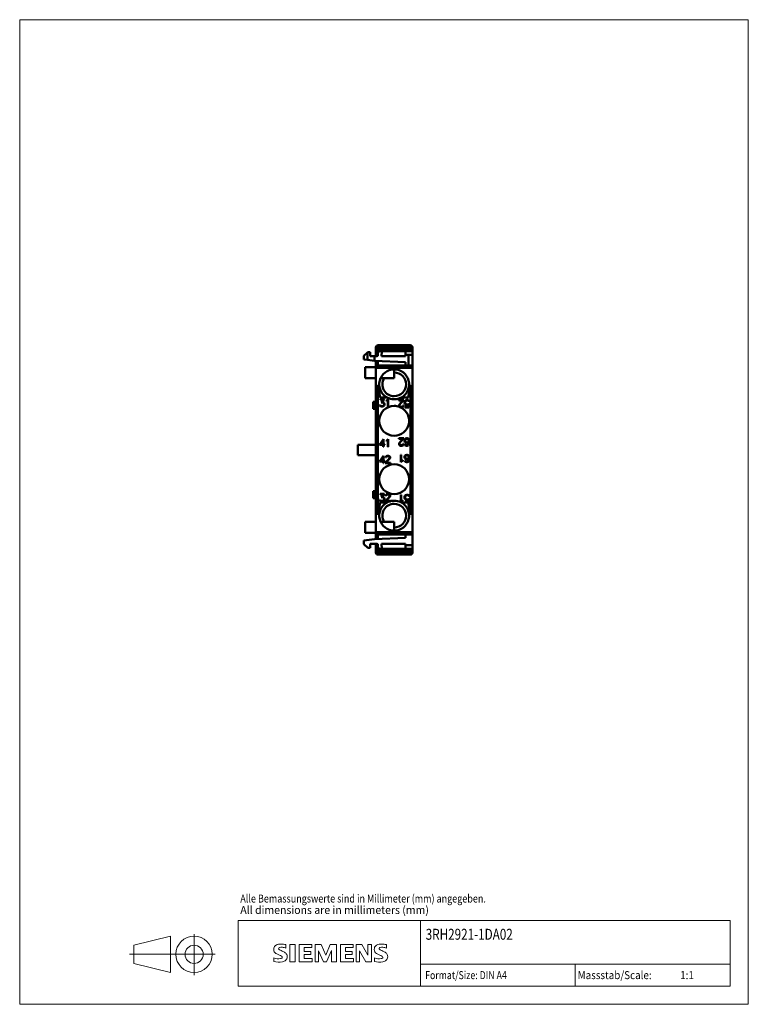
# Model space of a CAD drawing. Extents: x 51 to 251, y 59 to 329.
import ezdxf

# ---------------------------------------------------------------- set-up
doc = ezdxf.new("R2010")
doc.units = 0
doc.header["$LTSCALE"] = 5
doc.header["$MEASUREMENT"] = 0
for name, color, linetype in [('10000_FRONT', 7, 'CONTINUOUS'), ('90000_FRAME', 7, 'CONTINUOUS'), ('91000_TIP', 7, 'CONTINUOUS')]:
    doc.layers.add(name, color=color, linetype=linetype)
doc.styles.get("Standard").update_dxf_attribs({"font": 'txt.shx'})

msp = doc.modelspace()

# ---------------------------------------------------------------- linework, layer by layer
at = {"layer": '10000_FRONT', "color": 7, "linetype": 'CONTINUOUS', "lineweight": 50}
for p, q in [((146.2, 238.254547), (145.2, 237.345455)), ((146.25, 238.300001), (146.2, 238.254547)), ((146.2, 236.196192), (146.2, 238.254547)), ((146.95, 238.300001), (146.25, 238.300001)), ((146.95, 237.200001), (146.95, 238.300001)), ((148.5, 237.200008), (148.5, 239.700001)), ((148.647678, 240.054747), (148.619405, 240.024263)), ((148.647678, 239.991377), (148.619405, 240.024263)), ((148.678163, 240.08256), (148.647678, 240.054747)), ((148.678163, 239.95644), (148.647678, 239.991377)), ((148.710565, 240.107603), (148.678163, 240.08256)), ((148.710565, 239.919735), (148.678163, 239.95644)), ((148.74457, 240.129763), (148.710565, 240.107603)), ((148.74457, 239.881563), (148.710565, 239.919735)), ((148.77986, 240.148918), (148.74457, 240.129763)), ((148.77986, 239.84223), (148.74457, 239.881563)), ((148.816121, 240.164951), (148.77986, 240.148918)), ((148.816121, 239.802038), (148.77986, 239.84223)), ((148.853016, 240.177843), (148.816121, 240.164951)), ((148.853016, 239.761312), (148.816121, 239.802038)), ((148.890192, 240.187689), (148.853016, 240.177843)), ((148.890192, 239.720407), (148.853016, 239.761312)), ((148.927292, 240.194595), (148.890192, 240.187689)), ((148.927292, 239.679678), (148.890192, 239.720407)), ((148.963961, 240.198664), (148.927292, 240.194595)), ((148.963961, 239.639481), (148.927292, 239.679678)), ((149, 240.200001), (148.963961, 240.198664)), ((149, 239.6), (148.963961, 239.639481)), ((158, 240.200001), (149, 240.200001)), ((149, 237.326595), (149, 239.6)), ((149.597085, 239.6), (149, 239.6)), ((149.074437, 238.599998), (149.055145, 237.494764)), ((149.1, 238.599998), (149.074437, 238.599998)), ((149.1, 239.1), (150.4, 239.1)), ((149.1, 239.1), (149.1, 238.599998)), ((149.1, 238.599998), (150.4, 238.599998)), ((149.6, 239.6), (150.4, 239.6)), ((150.051332, 237.200001), (150.074082, 238.599998)), ((157.2, 239.6), (150.4, 239.6)), ((150.4, 239.1), (150.4, 239.6)), ((157.2, 239.1), (150.4, 239.1)), ((150.4, 239.1), (150.4, 238.599998)), ((150.4, 238.599998), (157.2, 238.599998)), ((156.6, 238.599998), (156.6, 237.6)), ((157.2, 239.6), (158, 239.6)), ((157.2, 239.1), (157.2, 239.6)), ((157.2, 239.1), (157.2, 238.599998)), ((157.2, 239.1), (158.5, 239.1)), ((157.2, 238.599998), (158.5, 238.599998)), ((158, 240.200001), (158.036039, 240.198664)), ((158, 239.6), (158.003003, 239.603209)), ((158.003003, 239.603209), (158.006092, 239.606594)), ((158.006092, 239.606594), (158.015014, 239.616386)), ((158.015014, 239.616386), (158.030272, 239.633097)), ((158.030272, 239.633097), (158.051119, 239.655933)), ((158.036039, 240.198664), (158.072708, 240.194595)), ((158.051119, 239.655933), (158.076813, 239.684113)), ((158.072708, 240.194595), (158.109808, 240.187689)), ((158.076813, 239.684113), (158.106609, 239.716843)), ((158.106609, 239.716843), (158.139764, 239.753338)), ((158.109808, 240.187689), (158.146984, 240.177843)), ((158.139764, 239.753338), (158.175533, 239.79281)), ((158.146984, 240.177843), (158.183879, 240.164951)), ((158.175533, 239.79281), (158.212446, 239.833679)), ((158.183879, 240.164951), (158.22014, 240.148918)), ((158.212446, 239.833679), (158.248673, 239.874002)), ((158.22014, 240.148918), (158.25543, 240.129763)), ((158.248673, 239.874002), (158.283891, 239.913479)), ((158.25543, 240.129763), (158.289435, 240.107603)), ((158.283891, 239.913479), (158.317805, 239.951845)), ((158.289435, 240.107603), (158.321837, 240.08256)), ((158.317805, 239.951845), (158.350121, 239.988836)), ((158.321837, 240.08256), (158.352322, 240.054747)), ((158.350121, 239.988836), (158.380599, 240.024261)), ((158.352322, 240.054747), (158.380595, 240.024263)), ((158.5, 239.1), (158.5, 239.700001)), ((158.5, 239.1), (158.5, 238.599998)), ((158.5, 237.6), (158.5, 238.599998)), ((145.2, 237.345455), (145.2, 236.323572)), ((145.2, 236.323572), (146.2, 236.196192)), ((146.2, 236.196192), (148.1, 235.954168)), ((148.1, 237.200001), (146.95, 237.200001)), ((148.755191, 237.200001), (148.1, 237.200001)), ((148.1, 237.200001), (148.1, 235.954168)), ((148.1, 235.954168), (156.636545, 235.598478)), ((148.5, 234.65), (148.5, 235.93751)), ((149, 234.65), (149, 235.916676)), ((156.6, 237.200001), (150.051332, 237.200001)), ((156.6, 237.6), (156.6, 237.200001)), ((157.392904, 237.6), (156.6, 237.6)), ((156.636545, 235.598478), (156.649376, 234.65)), ((157.392904, 237.6), (157.392904, 234.65)), ((158.5, 237.6), (157.392904, 237.6)), ((158.5, 237.6), (158.5, 234.65)), ((145.5, 234.200001), (145.5, 231.200001)), ((148.5, 234.200001), (145.5, 234.200001)), ((148.5, 234.049999), (148.5, 234.65)), ((158.5, 234.65), (148.5, 234.65)), ((148.5, 228.549999), (148.5, 234.049999)), ((158.5, 234.049999), (148.5, 234.049999)), ((153.5, 231.200001), (153.5, 233.6)), ((158.5, 234.049999), (158.5, 234.65)), ((158.5, 234.049999), (158.5, 228.549999)), ((148.5, 231.200001), (145.5, 231.200001)), ((153.5, 231.200001), (149.769048, 231.200001)), ((148.5, 194.450001), (148.5, 228.549999)), ((148.647677, 228.904747), (148.619404, 228.874264)), ((148.647678, 228.841375), (148.619405, 228.874264)), ((148.678163, 228.932558), (148.647677, 228.904747)), ((148.678163, 228.80644), (148.647678, 228.841375)), ((148.710565, 228.957603), (148.678163, 228.932558)), ((148.710565, 228.769735), (148.678163, 228.80644)), ((148.744569, 228.979763), (148.710565, 228.957603)), ((148.74457, 228.731564), (148.710565, 228.769735)), ((148.77986, 228.998917), (148.744569, 228.979763)), ((148.77986, 228.69223), (148.74457, 228.731564)), ((148.81612, 229.01495), (148.77986, 228.998917)), ((148.816121, 228.652039), (148.77986, 228.69223)), ((148.853011, 229.027842), (148.81612, 229.01495)), ((148.853016, 228.611313), (148.816121, 228.652039)), ((148.890182, 229.037689), (148.853011, 229.027842)), ((148.890192, 228.570408), (148.853016, 228.611313)), ((148.927279, 229.044596), (148.890182, 229.037689)), ((148.927292, 228.529678), (148.890192, 228.570408)), ((148.963952, 229.048664), (148.927279, 229.044596)), ((148.963961, 228.489481), (148.927292, 228.529678)), ((149, 229.049999), (148.963952, 229.048664)), ((149, 228.450001), (148.963961, 228.489481)), ((149.336174, 229.049999), (149, 229.049999)), ((149.388654, 228.450001), (149, 228.450001)), ((149, 194.549999), (149, 228.450001)), ((149.336174, 229.049999), (149.388654, 228.450001)), ((149.388654, 228.450001), (149.598578, 226.05)), ((157.402254, 226.05), (157.612177, 228.450001)), ((157.612177, 228.450001), (157.664658, 229.049999)), ((158, 228.450001), (157.612177, 228.450001)), ((158, 229.049999), (157.664658, 229.049999)), ((158, 229.049999), (158.036048, 229.048664)), ((158, 228.450001), (158.003002, 228.453207)), ((158, 194.549999), (158, 228.450001)), ((158.003002, 228.453207), (158.006088, 228.456589)), ((158.006088, 228.456589), (158.015004, 228.466375)), ((158.015004, 228.466375), (158.030254, 228.483076)), ((158.030254, 228.483076), (158.051094, 228.505907)), ((158.036048, 229.048664), (158.072721, 229.044596)), ((158.051094, 228.505907), (158.07678, 228.534077)), ((158.072721, 229.044596), (158.109818, 229.037689)), ((158.07678, 228.534077), (158.106569, 228.566799)), ((158.106569, 228.566799), (158.139718, 228.603287)), ((158.109818, 229.037689), (158.146988, 229.027842)), ((158.139718, 228.603287), (158.175482, 228.642754)), ((158.146988, 229.027842), (158.18388, 229.01495)), ((158.175482, 228.642754), (158.212401, 228.68363)), ((158.18388, 229.01495), (158.22014, 228.998917)), ((158.212401, 228.68363), (158.248638, 228.723963)), ((158.22014, 228.998917), (158.25543, 228.979763)), ((158.248638, 228.723963), (158.283865, 228.763451)), ((158.25543, 228.979763), (158.289435, 228.957603)), ((158.283865, 228.763451), (158.317789, 228.801826)), ((158.289435, 228.957603), (158.321837, 228.932558)), ((158.317789, 228.801826), (158.350113, 228.838827)), ((158.321837, 228.932558), (158.352322, 228.904747)), ((158.350113, 228.838827), (158.380599, 228.874262)), ((158.352322, 228.904747), (158.380595, 228.874264)), ((158.5, 194.450001), (158.5, 228.549999)), ((147.701822, 224.75), (147.969771, 224.75)), ((147.701822, 222.75), (147.701822, 224.75)), ((148.233873, 224.75), (147.969771, 224.75)), ((147.969771, 222.75), (147.969771, 224.75)), ((148.233873, 224.75), (148.499996, 224.75)), ((148.233873, 224.75), (148.233873, 222.75)), ((148.499996, 222.75), (148.499996, 224.75)), ((149.598578, 226.05), (149.598578, 225.9)), ((149.598578, 225.9), (151.537858, 225.9)), ((149.666266, 225.305), (149.666266, 225.4422)), ((149.666266, 225.4422), (150.797094, 225.4422)), ((150.527785, 225.305), (149.666266, 225.305)), ((149.932894, 224.535088), (150.527785, 225.305)), ((150.262496, 224.535088), (149.932894, 224.535088)), ((150.797094, 225.4422), (150.194164, 224.67535)), ((150.194164, 224.67535), (150.267856, 224.67535)), ((150.446055, 224.472306), (150.262496, 224.535088)), ((150.267856, 224.67535), (150.563961, 224.576431)), ((150.57468, 224.387781), (150.446055, 224.472306)), ((150.563961, 224.576431), (150.764937, 224.375837)), ((150.66043, 224.257625), (150.57468, 224.387781)), ((150.723402, 224.073875), (150.66043, 224.257625)), ((150.764937, 224.375837), (150.862746, 224.08)), ((151.358715, 225.0502), (151.559691, 225.151875)), ((151.358715, 224.90565), (151.358715, 225.0502)), ((151.586488, 225.018044), (151.358715, 224.90565)), ((151.559691, 225.151875), (151.851509, 225.4422)), ((151.74325, 225.176069), (151.586488, 225.018044)), ((151.74325, 223.3842), (151.74325, 225.176069)), ((151.851509, 225.4422), (151.88045, 225.4422)), ((151.88045, 225.4422), (151.88045, 223.3842)), ((154.737254, 225.0786), (154.737254, 225.2158)), ((154.737254, 225.2158), (156.152129, 225.2158)), ((155.861383, 225.0786), (154.737254, 225.0786)), ((154.931975, 223.959542), (155.220101, 224.343554)), ((155.350902, 224.315731), (155.065516, 223.935369)), ((155.220101, 224.343554), (155.861383, 225.0786)), ((156.152129, 225.2158), (155.350902, 224.315731)), ((155.462142, 225.9), (157.402254, 225.9)), ((156.337254, 224.619531), (156.435515, 224.916738)), ((156.337254, 224.41955), (156.337254, 224.619531)), ((156.435062, 224.123713), (156.337254, 224.41955)), ((156.636191, 223.922047), (156.435062, 224.123713)), ((156.435515, 224.916738), (156.636089, 225.116285)), ((156.559679, 224.831791), (156.476598, 224.6131)), ((156.476598, 224.6131), (156.476598, 224.425675)), ((156.476598, 224.425675), (156.53957, 224.2407)), ((156.53957, 224.2407), (156.62532, 224.111156)), ((156.614601, 224.915368), (156.559679, 224.831791)), ((156.761599, 225.020443), (156.614601, 224.915368)), ((156.62532, 224.111156), (156.753945, 224.024794)), ((156.636089, 225.116285), (156.932144, 225.2158)), ((156.937504, 225.0786), (156.761599, 225.020443)), ((156.932144, 225.2158), (157.22557, 225.2158)), ((157.220211, 225.0786), (156.937504, 225.0786)), ((157.403769, 225.014288), (157.220211, 225.0786)), ((157.22557, 225.2158), (157.521996, 225.117797)), ((157.402254, 225.9), (157.402254, 226.05)), ((157.518996, 224.940481), (157.403769, 225.014288)), ((157.594028, 224.790419), (157.518996, 224.940481)), ((157.521996, 225.117797), (157.626184, 225.017043)), ((157.738586, 224.790419), (157.594028, 224.790419)), ((157.626184, 225.017043), (157.738586, 224.790419)), ((147.701822, 222.75), (147.969771, 222.75)), ((148.233873, 222.75), (147.969771, 222.75)), ((148.233873, 222.75), (148.499996, 222.75)), ((149.573816, 223.582956), (149.461414, 223.809582)), ((149.461414, 223.809582), (149.605973, 223.809582)), ((149.678004, 223.482203), (149.573816, 223.582956)), ((149.605973, 223.809582), (149.671625, 223.675444)), ((149.671625, 223.675444), (149.982469, 223.5214)), ((149.97443, 223.3842), (149.678004, 223.482203)), ((150.267856, 223.3842), (149.97443, 223.3842)), ((149.982469, 223.5214), (150.262496, 223.5214)), ((150.262496, 223.5214), (150.446055, 223.585712)), ((150.563961, 223.483119), (150.267856, 223.3842)), ((150.446055, 223.585712), (150.57468, 223.670238)), ((150.764937, 223.682487), (150.563961, 223.483119)), ((150.57468, 223.670238), (150.66043, 223.798862)), ((150.66043, 223.798862), (150.723402, 223.984144)), ((150.723402, 223.984144), (150.723402, 224.073875)), ((150.862746, 223.978325), (150.764937, 223.682487)), ((150.862746, 224.08), (150.862746, 223.978325)), ((151.88045, 223.3842), (151.74325, 223.3842)), ((154.832383, 223.762031), (154.931975, 223.959542)), ((154.832383, 223.558405), (154.832383, 223.762031)), ((154.931531, 223.357475), (154.832383, 223.558405)), ((155.033359, 223.257025), (154.931531, 223.357475)), ((155.065516, 223.935369), (154.973066, 223.747638)), ((154.973066, 223.747638), (154.973066, 223.56695)), ((154.973066, 223.56695), (155.062836, 223.385956)), ((155.232996, 223.1578), (155.033359, 223.257025)), ((155.062836, 223.385956), (155.245055, 223.295)), ((155.62825, 223.1578), (155.232996, 223.1578)), ((155.245055, 223.295), (155.617531, 223.295)), ((155.617531, 223.295), (155.79841, 223.386263)), ((155.829226, 223.255493), (155.62825, 223.1578)), ((155.79841, 223.386263), (155.889519, 223.56695)), ((155.931055, 223.35533), (155.829226, 223.255493)), ((155.889519, 223.56695), (155.889519, 223.67965)), ((155.889519, 223.67965), (156.028863, 223.67965)), ((156.028863, 223.556231), (155.931055, 223.35533)), ((156.028863, 223.67965), (156.028863, 223.556231)), ((156.528851, 223.1578), (156.528851, 223.295)), ((156.528851, 223.295), (157.39573, 223.295)), ((157.531054, 223.1578), (156.528851, 223.1578)), ((156.932144, 223.8242), (156.636191, 223.922047)), ((156.753945, 224.024794), (156.937504, 223.9614)), ((157.22557, 223.8242), (156.932144, 223.8242)), ((156.937504, 223.9614), (157.314, 223.9614)), ((157.48416, 223.908725), (157.22557, 223.8242)), ((157.314, 223.9614), (157.505197, 224.057868)), ((157.39573, 223.295), (157.48416, 223.908725)), ((157.505197, 224.057868), (157.631543, 224.057868)), ((157.631543, 224.057868), (157.531054, 223.1578)), ((149.450015, 212.8742), (150.539754, 214.4422)), ((150.4348, 214.0698), (149.699226, 213.0114)), ((150.4348, 213.0114), (150.4348, 214.0698)), ((150.539754, 214.4422), (150.572, 214.4422)), ((150.572, 214.4422), (150.572, 213.0114)), ((151.358715, 214.0502), (151.559691, 214.151875)), ((151.358715, 213.90565), (151.358715, 214.0502)), ((151.586488, 214.018044), (151.358715, 213.90565)), ((151.559691, 214.151875), (151.851509, 214.4422)), ((151.74325, 214.176069), (151.586488, 214.018044)), ((151.74325, 212.3842), (151.74325, 214.176069)), ((151.851509, 214.4422), (151.88045, 214.4422)), ((151.88045, 214.4422), (151.88045, 212.3842)), ((154.737254, 214.5786), (154.737254, 214.7158)), ((154.737254, 214.7158), (156.152129, 214.7158)), ((155.861383, 214.5786), (154.737254, 214.5786)), ((154.832383, 213.262031), (154.931975, 213.459542)), ((154.931975, 213.459542), (155.220101, 213.843555)), ((155.065516, 213.435368), (154.973066, 213.247638)), ((155.350902, 213.815731), (155.065516, 213.435368)), ((155.220101, 213.843555), (155.861383, 214.5786)), ((156.152129, 214.7158), (155.350902, 213.815731)), ((156.337254, 214.121675), (156.435062, 214.417512)), ((156.337254, 214.02), (156.337254, 214.121675)), ((156.435062, 213.724163), (156.337254, 214.02)), ((156.435062, 214.417512), (156.636039, 214.616881)), ((156.636039, 213.523568), (156.435062, 213.724163)), ((156.639147, 214.438612), (156.476598, 214.111568)), ((156.476598, 214.111568), (156.476598, 214.027142)), ((156.476598, 214.027142), (156.638718, 213.700275)), ((156.636039, 214.616881), (156.932144, 214.7158)), ((156.932144, 213.42465), (156.636039, 213.523568)), ((156.638718, 213.700275), (156.753945, 213.626468)), ((156.753943, 214.512143), (156.639147, 214.438612)), ((156.937504, 214.576456), (156.753943, 214.512143)), ((156.753945, 213.626468), (156.937504, 213.563381)), ((156.932144, 214.7158), (157.033973, 214.7158)), ((157.033975, 213.42465), (156.932144, 213.42465)), ((157.028614, 214.576456), (156.937504, 214.576456)), ((156.937504, 213.563381), (157.028087, 213.563381)), ((157.028087, 213.563381), (157.212172, 213.626468)), ((157.305961, 214.482744), (157.028614, 214.576456)), ((157.033973, 214.7158), (157.330077, 214.616882)), ((157.329727, 213.523451), (157.033975, 213.42465)), ((157.212172, 213.626468), (157.327968, 213.700639)), ((157.415828, 214.320431), (157.305961, 214.482744)), ((157.327968, 213.700639), (157.489519, 214.024287)), ((157.489519, 213.682818), (157.329727, 213.523451)), ((157.330077, 214.616882), (157.531055, 214.417511)), ((157.393051, 213.071237), (157.489519, 213.546231)), ((157.489519, 214.024287), (157.415828, 214.320431)), ((157.489519, 213.546231), (157.489519, 213.682818)), ((157.531055, 214.417511), (157.628863, 214.024446)), ((157.628863, 213.539493), (157.533734, 213.055313)), ((157.628863, 214.024446), (157.628863, 213.539493)), ((148.500017, 212.95), (143.5, 212.95)), ((143.5, 212.95), (143.5, 210.05)), ((150.4348, 212.8742), (149.450015, 212.8742)), ((149.699226, 213.0114), (150.4348, 213.0114)), ((150.4348, 212.3842), (150.4348, 212.8742)), ((150.572, 212.3842), (150.4348, 212.3842)), ((150.572, 213.0114), (150.956535, 213.0114)), ((150.956535, 212.8742), (150.572, 212.8742)), ((150.572, 212.8742), (150.572, 212.3842)), ((150.956535, 213.0114), (150.956535, 212.8742)), ((151.88045, 212.3842), (151.74325, 212.3842)), ((154.832383, 213.058405), (154.832383, 213.262031)), ((154.931531, 212.857475), (154.832383, 213.058405)), ((155.033359, 212.757025), (154.931531, 212.857475)), ((154.973066, 213.247638), (154.973066, 213.06695)), ((154.973066, 213.06695), (155.062836, 212.885956)), ((155.232996, 212.6578), (155.033359, 212.757025)), ((155.062836, 212.885956), (155.245055, 212.795)), ((155.62825, 212.6578), (155.232996, 212.6578)), ((155.245055, 212.795), (155.617531, 212.795)), ((155.617531, 212.795), (155.79841, 212.886263)), ((155.829226, 212.755493), (155.62825, 212.6578)), ((155.79841, 212.886263), (155.889519, 213.06695)), ((155.931055, 212.855331), (155.829226, 212.755493)), ((155.889519, 213.06695), (155.889519, 213.17965)), ((155.889519, 213.17965), (156.028863, 213.17965)), ((156.028863, 213.056231), (155.931055, 212.855331)), ((156.028863, 213.17965), (156.028863, 213.056231)), ((156.534211, 212.756718), (156.41921, 212.989775)), ((156.41921, 212.989775), (156.565027, 212.989775)), ((156.835676, 212.6578), (156.534211, 212.756718)), ((156.565027, 212.989775), (156.62532, 212.871868)), ((156.62532, 212.871868), (156.842576, 212.796837)), ((157.033565, 212.6578), (156.835676, 212.6578)), ((156.842576, 212.796837), (157.028614, 212.796837)), ((157.028614, 212.796837), (157.2642, 212.87704)), ((157.332758, 212.756718), (157.033565, 212.6578)), ((157.2642, 212.87704), (157.393051, 213.071237)), ((157.533734, 213.055313), (157.332758, 212.756718)), ((148.500017, 210.05), (143.5, 210.05)), ((149.450015, 208.3742), (150.539754, 209.9422)), ((150.4348, 208.3742), (149.450015, 208.3742)), ((150.4348, 209.5698), (149.699226, 208.5114)), ((149.699226, 208.5114), (150.4348, 208.5114)), ((150.4348, 208.5114), (150.4348, 209.5698)), ((150.4348, 207.8842), (150.4348, 208.3742)), ((150.539754, 209.9422), (150.572, 209.9422)), ((150.572, 209.9422), (150.572, 208.5114)), ((150.572, 208.5114), (150.956535, 208.5114)), ((150.956535, 208.3742), (150.572, 208.3742)), ((150.572, 208.3742), (150.572, 207.8842)), ((150.956535, 208.5114), (150.956535, 208.3742)), ((151.047871, 207.8842), (151.849098, 208.784269)), ((151.171137, 209.543769), (151.268945, 209.744669)), ((151.171137, 209.42035), (151.171137, 209.543769)), ((151.310481, 209.42035), (151.171137, 209.42035)), ((151.268945, 209.744669), (151.370774, 209.844507)), ((151.40159, 209.713737), (151.310481, 209.53305)), ((151.310481, 209.53305), (151.310481, 209.42035)), ((151.9799, 208.756445), (151.338617, 208.0214)), ((151.338617, 208.0214), (152.462746, 208.0214)), ((151.370774, 209.844507), (151.57175, 209.9422)), ((151.582469, 209.805), (151.40159, 209.713737)), ((151.57175, 209.9422), (151.967004, 209.9422)), ((151.954945, 209.805), (151.582469, 209.805)), ((151.849098, 208.784269), (152.134484, 209.164632)), ((152.137164, 209.714044), (151.954945, 209.805)), ((151.967004, 209.9422), (152.166641, 209.842975)), ((152.268025, 209.140458), (151.9799, 208.756445)), ((152.134484, 209.164632), (152.226934, 209.352362)), ((152.226934, 209.53305), (152.137164, 209.714044)), ((152.166641, 209.842975), (152.268469, 209.742525)), ((152.226934, 209.352362), (152.226934, 209.53305)), ((152.367617, 209.337969), (152.268025, 209.140458)), ((152.268469, 209.742525), (152.367617, 209.541595)), ((152.367617, 209.541595), (152.367617, 209.337969)), ((152.462746, 208.0214), (152.462746, 207.8842)), ((155.31955, 208.1578), (155.31955, 210.2158)), ((155.31955, 210.2158), (155.45675, 210.2158)), ((155.348491, 208.1578), (155.31955, 208.1578)), ((155.640309, 208.448125), (155.348491, 208.1578)), ((155.45675, 210.2158), (155.45675, 208.423931)), ((155.45675, 208.423931), (155.613512, 208.581956)), ((155.613512, 208.581956), (155.841285, 208.69435)), ((155.841285, 208.5498), (155.640309, 208.448125)), ((155.841285, 208.69435), (155.841285, 208.5498)), ((156.337254, 209.621675), (156.435062, 209.917513)), ((156.337254, 209.52), (156.337254, 209.621675)), ((156.435062, 209.224163), (156.337254, 209.52)), ((156.534211, 208.256718), (156.41921, 208.489775)), ((156.41921, 208.489775), (156.565027, 208.489775)), ((156.435062, 209.917513), (156.636039, 210.116881)), ((156.636039, 209.023568), (156.435062, 209.224163)), ((156.639147, 209.938612), (156.476598, 209.611568)), ((156.476598, 209.611568), (156.476598, 209.527142)), ((156.476598, 209.527142), (156.638718, 209.200275)), ((156.835676, 208.1578), (156.534211, 208.256718)), ((156.565027, 208.489775), (156.62532, 208.371868)), ((156.62532, 208.371868), (156.842576, 208.296838)), ((156.636039, 210.116881), (156.932144, 210.2158)), ((156.932144, 208.92465), (156.636039, 209.023568)), ((156.638718, 209.200275), (156.753945, 209.126468)), ((156.753943, 210.012143), (156.639147, 209.938612)), ((156.937504, 210.076456), (156.753943, 210.012143)), ((156.753945, 209.126468), (156.937504, 209.063381)), ((157.033565, 208.1578), (156.835676, 208.1578)), ((156.842576, 208.296838), (157.028614, 208.296838)), ((156.932144, 210.2158), (157.033973, 210.2158)), ((157.033975, 208.92465), (156.932144, 208.92465)), ((157.028614, 210.076456), (156.937504, 210.076456)), ((156.937504, 209.063381), (157.028087, 209.063381)), ((157.028087, 209.063381), (157.212172, 209.126468)), ((157.305961, 209.982743), (157.028614, 210.076456)), ((157.028614, 208.296838), (157.2642, 208.37704)), ((157.332758, 208.256718), (157.033565, 208.1578)), ((157.033973, 210.2158), (157.330077, 210.116882)), ((157.329727, 209.023451), (157.033975, 208.92465)), ((157.212172, 209.126468), (157.327968, 209.200639)), ((157.2642, 208.37704), (157.393051, 208.571238)), ((157.415828, 209.820431), (157.305961, 209.982743)), ((157.327968, 209.200639), (157.489519, 209.524287)), ((157.489519, 209.182818), (157.329727, 209.023451)), ((157.330077, 210.116882), (157.531055, 209.917511)), ((157.533734, 208.555312), (157.332758, 208.256718)), ((157.393051, 208.571238), (157.489519, 209.046231)), ((157.489519, 209.524287), (157.415828, 209.820431)), ((157.489519, 209.046231), (157.489519, 209.182818)), ((157.531055, 209.917511), (157.628863, 209.524447)), ((157.628863, 209.039493), (157.533734, 208.555312)), ((157.628863, 209.524447), (157.628863, 209.039493)), ((150.572, 207.8842), (150.4348, 207.8842)), ((152.462746, 207.8842), (151.047871, 207.8842)), ((147.701822, 200.25), (147.969771, 200.25)), ((147.701822, 198.25), (147.701822, 200.25)), ((148.233873, 200.25), (147.969771, 200.25)), ((147.969771, 198.25), (147.969771, 200.25)), ((148.233873, 200.25), (148.499996, 200.25)), ((148.233873, 200.25), (148.233873, 198.25)), ((148.499996, 198.25), (148.499996, 200.25)), ((147.701822, 198.25), (147.969771, 198.25)), ((148.233873, 198.25), (147.969771, 198.25)), ((148.233873, 198.25), (148.499996, 198.25)), ((149.573816, 197.582956), (149.461414, 197.809582)), ((149.461414, 197.809582), (149.605973, 197.809582)), ((149.678004, 197.482203), (149.573816, 197.582956)), ((149.597746, 197.1), (149.597746, 196.95)), ((151.537858, 197.1), (149.597746, 197.1)), ((149.605973, 197.809582), (149.671625, 197.675444)), ((149.666266, 199.305), (149.666266, 199.4422)), ((149.666266, 199.4422), (150.797094, 199.4422)), ((150.527785, 199.305), (149.666266, 199.305)), ((149.671625, 197.675444), (149.982469, 197.5214)), ((149.97443, 197.3842), (149.678004, 197.482203)), ((149.932894, 198.535088), (150.527785, 199.305)), ((150.262496, 198.535088), (149.932894, 198.535088)), ((150.267856, 197.3842), (149.97443, 197.3842)), ((149.982469, 197.5214), (150.262496, 197.5214)), ((150.797094, 199.4422), (150.194164, 198.67535)), ((150.194164, 198.67535), (150.267856, 198.67535)), ((150.446055, 198.472306), (150.262496, 198.535088)), ((150.262496, 197.5214), (150.446055, 197.585712)), ((150.267856, 198.67535), (150.563961, 198.576431)), ((150.563961, 197.483119), (150.267856, 197.3842)), ((150.57468, 198.387781), (150.446055, 198.472306)), ((150.446055, 197.585712), (150.57468, 197.670238)), ((150.563961, 198.576431), (150.764937, 198.375837)), ((150.764937, 197.682487), (150.563961, 197.483119)), ((150.66043, 198.257625), (150.57468, 198.387781)), ((150.57468, 197.670238), (150.66043, 197.798862)), ((150.723402, 198.073875), (150.66043, 198.257625)), ((150.66043, 197.798862), (150.723402, 197.984144)), ((150.723402, 197.984144), (150.723402, 198.073875)), ((150.764937, 198.375837), (150.862746, 198.08)), ((150.862746, 197.978325), (150.764937, 197.682487)), ((150.862746, 198.08), (150.862746, 197.978325)), ((151.047871, 197.3842), (151.849098, 198.284269)), ((152.462746, 197.3842), (151.047871, 197.3842)), ((151.171137, 199.043769), (151.268945, 199.244669)), ((151.171137, 198.92035), (151.171137, 199.043769)), ((151.310481, 198.92035), (151.171137, 198.92035)), ((151.268945, 199.244669), (151.370774, 199.344506)), ((151.40159, 199.213737), (151.310481, 199.03305)), ((151.310481, 199.03305), (151.310481, 198.92035)), ((151.9799, 198.256445), (151.338617, 197.5214)), ((151.338617, 197.5214), (152.462746, 197.5214)), ((151.370774, 199.344506), (151.57175, 199.4422)), ((151.582469, 199.305), (151.40159, 199.213737)), ((151.57175, 199.4422), (151.967004, 199.4422)), ((151.954945, 199.305), (151.582469, 199.305)), ((151.849098, 198.284269), (152.134484, 198.664632)), ((152.137164, 199.214045), (151.954945, 199.305)), ((151.967004, 199.4422), (152.166641, 199.342975)), ((152.268025, 198.640457), (151.9799, 198.256445)), ((152.134484, 198.664632), (152.226934, 198.852363)), ((152.226934, 199.03305), (152.137164, 199.214045)), ((152.166641, 199.342975), (152.268469, 199.242525)), ((152.226934, 198.852363), (152.226934, 199.03305)), ((152.367617, 198.837969), (152.268025, 198.640457)), ((152.268469, 199.242525), (152.367617, 199.041595)), ((152.367617, 199.041595), (152.367617, 198.837969)), ((152.462746, 197.5214), (152.462746, 197.3842)), ((155.31955, 197.1578), (155.31955, 199.2158)), ((155.31955, 199.2158), (155.45675, 199.2158)), ((155.348491, 197.1578), (155.31955, 197.1578)), ((155.640309, 197.448125), (155.348491, 197.1578)), ((155.45675, 199.2158), (155.45675, 197.423931)), ((155.45675, 197.423931), (155.613512, 197.581956)), ((157.401422, 197.1), (155.462142, 197.1)), ((155.613512, 197.581956), (155.841285, 197.69435)), ((155.841285, 197.5498), (155.640309, 197.448125)), ((155.841285, 197.69435), (155.841285, 197.5498)), ((156.337254, 198.619531), (156.435515, 198.916738)), ((156.337254, 198.41955), (156.337254, 198.619531)), ((156.435062, 198.123713), (156.337254, 198.41955)), ((156.636191, 197.922047), (156.435062, 198.123713)), ((156.435515, 198.916738), (156.636089, 199.116285)), ((156.559679, 198.831791), (156.476598, 198.6131)), ((156.476598, 198.6131), (156.476598, 198.425675)), ((156.476598, 198.425675), (156.53957, 198.2407)), ((156.528851, 197.1578), (156.528851, 197.295)), ((156.528851, 197.295), (157.39573, 197.295)), ((157.531054, 197.1578), (156.528851, 197.1578)), ((156.53957, 198.2407), (156.62532, 198.111156)), ((156.614601, 198.915368), (156.559679, 198.831791)), ((156.761599, 199.020443), (156.614601, 198.915368)), ((156.62532, 198.111156), (156.753945, 198.024794)), ((156.636089, 199.116285), (156.932144, 199.2158)), ((156.932144, 197.8242), (156.636191, 197.922047)), ((156.753945, 198.024794), (156.937504, 197.9614)), ((156.937504, 199.0786), (156.761599, 199.020443)), ((156.932144, 199.2158), (157.22557, 199.2158)), ((157.22557, 197.8242), (156.932144, 197.8242)), ((157.220211, 199.0786), (156.937504, 199.0786)), ((156.937504, 197.9614), (157.314, 197.9614)), ((157.403769, 199.014288), (157.220211, 199.0786)), ((157.22557, 199.2158), (157.521996, 199.117797)), ((157.48416, 197.908725), (157.22557, 197.8242)), ((157.314, 197.9614), (157.505197, 198.057868)), ((157.39573, 197.295), (157.48416, 197.908725)), ((157.401422, 196.95), (157.401422, 197.1)), ((157.518996, 198.940481), (157.403769, 199.014288)), ((157.505197, 198.057868), (157.631543, 198.057868)), ((157.594028, 198.790419), (157.518996, 198.940481)), ((157.521996, 199.117797), (157.626184, 199.017043)), ((157.631543, 198.057868), (157.531054, 197.1578)), ((157.738586, 198.790419), (157.594028, 198.790419)), ((157.626184, 199.017043), (157.738586, 198.790419)), ((148.5, 194.450001), (148.5, 188.950001)), ((148.893431, 194.433201), (148.860282, 194.396713)), ((148.92322, 194.465923), (148.893431, 194.433201)), ((148.948906, 194.494093), (148.92322, 194.465923)), ((148.969746, 194.516924), (148.948906, 194.494093)), ((148.984996, 194.533625), (148.969746, 194.516924)), ((148.993912, 194.543411), (148.984996, 194.533625)), ((148.996998, 194.546791), (148.993912, 194.543411)), ((149, 194.549999), (148.996998, 194.546791)), ((149.387823, 194.549999), (149, 194.549999)), ((149.335342, 193.950001), (149.387823, 194.549999)), ((149.597746, 196.95), (149.387823, 194.549999)), ((157.611346, 194.549999), (157.401422, 196.95)), ((158, 194.549999), (157.611346, 194.549999)), ((157.611346, 194.549999), (157.663826, 193.950001)), ((158, 194.549999), (158.036039, 194.510519)), ((158.036039, 194.510519), (158.072708, 194.470322)), ((158.072708, 194.470322), (158.109808, 194.429592)), ((158.109808, 194.429592), (158.146984, 194.388687)), ((158.5, 194.450001), (158.5, 188.950001)), ((148.5, 191.799999), (145.5, 191.799999)), ((145.5, 191.799999), (145.5, 188.799999)), ((148.649887, 194.161173), (148.619401, 194.125738)), ((148.647678, 194.095253), (148.619405, 194.125736)), ((148.678163, 194.06744), (148.647678, 194.095253)), ((148.682211, 194.198174), (148.649887, 194.161173)), ((148.710566, 194.042397), (148.678163, 194.06744)), ((148.716135, 194.236549), (148.682211, 194.198174)), ((148.744571, 194.020237), (148.710566, 194.042397)), ((148.751362, 194.276037), (148.716135, 194.236549)), ((148.779862, 194.001081), (148.744571, 194.020237)), ((148.787599, 194.31637), (148.751362, 194.276037)), ((148.816117, 193.985048), (148.779862, 194.001081)), ((148.824518, 194.357246), (148.787599, 194.31637)), ((148.852978, 193.972157), (148.816117, 193.985048)), ((148.860282, 194.396713), (148.824518, 194.357246)), ((148.890109, 193.962311), (148.852978, 193.972157)), ((148.927185, 193.955404), (148.890109, 193.962311)), ((148.963879, 193.951336), (148.927185, 193.955404)), ((149, 193.950001), (148.963879, 193.951336)), ((149.335342, 193.950001), (149, 193.950001)), ((153.5, 191.799999), (149.769048, 191.799999)), ((153.5, 189.4), (153.5, 191.799999)), ((158, 193.950001), (157.663826, 193.950001)), ((158, 193.950001), (158.036122, 193.951336)), ((158.036122, 193.951336), (158.072815, 193.955404)), ((158.072815, 193.955404), (158.109891, 193.962311)), ((158.109891, 193.962311), (158.147023, 193.972157)), ((158.146984, 194.388687), (158.183879, 194.347961)), ((158.147023, 193.972157), (158.183883, 193.985048)), ((158.183879, 194.347961), (158.22014, 194.30777)), ((158.183883, 193.985048), (158.220139, 194.001081)), ((158.220139, 194.001081), (158.25543, 194.020237)), ((158.22014, 194.30777), (158.25543, 194.268436)), ((158.25543, 194.268436), (158.289435, 194.230265)), ((158.25543, 194.020237), (158.289434, 194.042397)), ((158.289434, 194.042397), (158.321837, 194.067442)), ((158.289435, 194.230265), (158.321837, 194.19356)), ((158.321837, 194.19356), (158.352322, 194.158625)), ((158.321837, 194.067442), (158.352323, 194.095253)), ((158.352322, 194.158625), (158.380595, 194.125736)), ((158.352323, 194.095253), (158.380596, 194.125736)), ((148.1, 187.045832), (145.2, 186.676428)), ((145.2, 186.676428), (145.2, 185.654545)), ((148.5, 188.799999), (145.5, 188.799999)), ((156.636545, 187.401522), (148.1, 187.045832)), ((148.5, 188.35), (148.5, 188.950001)), ((158.5, 188.950001), (148.5, 188.950001)), ((148.5, 188.35), (148.5, 187.062506)), ((158.5, 188.35), (148.5, 188.35)), ((149, 188.35), (149, 187.08334)), ((156.649376, 188.35), (156.636545, 187.401522)), ((158.5, 188.35), (158.5, 188.950001)), ((158.5, 185.4), (158.5, 188.35)), ((145.2, 185.654545), (146.25, 184.699999)), ((146.25, 184.699999), (146.95, 184.699999)), ((146.95, 184.699999), (146.95, 185.799999)), ((146.95, 185.799999), (148.755191, 185.799999)), ((148.5, 185.800007), (148.5, 183.299999)), ((149, 185.67342), (149, 183.4)), ((149.055145, 185.505236), (149.074437, 184.400002)), ((149.074437, 184.400002), (149.1, 184.400002)), ((149.1, 184.400002), (150.4, 184.400002)), ((149.1, 183.9), (149.1, 184.400002)), ((149.1, 183.9), (150.4, 183.9)), ((150.074082, 184.400002), (150.051332, 185.799999)), ((150.051332, 185.799999), (156.6, 185.799999)), ((157.2, 184.400002), (150.4, 184.400002)), ((150.4, 183.9), (150.4, 184.400002)), ((150.4, 183.9), (157.2, 183.9)), ((150.4, 183.4), (150.4, 183.9)), ((156.6, 185.799999), (156.6, 185.4)), ((156.6, 184.400002), (156.6, 185.4)), ((156.6, 185.4), (158.5, 185.4)), ((157.2, 184.400002), (158.5, 184.400002)), ((157.2, 183.9), (157.2, 184.400002)), ((157.2, 183.9), (158.5, 183.9)), ((157.2, 183.4), (157.2, 183.9)), ((158.5, 185.4), (158.5, 184.400002)), ((158.5, 183.9), (158.5, 184.400002)), ((158.5, 183.9), (158.5, 183.299999)), ((148.619405, 182.975737), (148.647678, 183.008623)), ((148.647678, 182.945253), (148.619405, 182.975737)), ((148.647678, 183.008623), (148.678163, 183.04356)), ((148.678163, 182.91744), (148.647678, 182.945253)), ((148.678163, 183.04356), (148.710565, 183.080265)), ((148.710565, 182.892397), (148.678163, 182.91744)), ((148.710565, 183.080265), (148.74457, 183.118437)), ((148.74457, 182.870237), (148.710565, 182.892397)), ((148.74457, 183.118437), (148.77986, 183.15777)), ((148.77986, 182.851082), (148.74457, 182.870237)), ((148.77986, 183.15777), (148.816121, 183.197962)), ((148.81612, 182.835049), (148.77986, 182.851082)), ((148.853012, 182.822157), (148.81612, 182.835049)), ((148.816121, 183.197962), (148.853016, 183.238688)), ((148.890182, 182.812311), (148.853012, 182.822157)), ((148.853016, 183.238688), (148.890192, 183.279593)), ((148.927279, 182.805405), (148.890182, 182.812311)), ((148.890192, 183.279593), (148.927292, 183.320322)), ((148.963952, 182.801336), (148.927279, 182.805405)), ((148.927292, 183.320322), (148.963961, 183.360519)), ((149, 182.799999), (148.963952, 182.801336)), ((148.963961, 183.360519), (149, 183.4)), ((150.45, 183.4), (149, 183.4)), ((158, 182.799999), (149, 182.799999)), ((149.6, 183.4), (150.4, 183.4)), ((150.4, 183.4), (157.2, 183.4)), ((151.95, 183.4), (151.15, 183.4)), ((153.45, 183.4), (152.65, 183.4)), ((154.95, 183.4), (154.15, 183.4)), ((156.45, 183.4), (155.65, 183.4)), ((158, 183.4), (157.15, 183.4)), ((157.2, 183.4), (158, 183.4)), ((158, 183.4), (158.036039, 183.360519)), ((158, 182.799999), (158.036048, 182.801336)), ((158.036039, 183.360519), (158.072708, 183.320322)), ((158.036048, 182.801336), (158.072721, 182.805405)), ((158.072708, 183.320322), (158.109808, 183.279593)), ((158.072721, 182.805405), (158.109818, 182.812311)), ((158.109808, 183.279593), (158.146984, 183.238688)), ((158.109818, 182.812311), (158.146988, 182.822157)), ((158.146984, 183.238688), (158.183879, 183.197962)), ((158.146988, 182.822157), (158.18388, 182.835049)), ((158.183879, 183.197962), (158.22014, 183.15777)), ((158.18388, 182.835049), (158.22014, 182.851082)), ((158.22014, 183.15777), (158.25543, 183.118437)), ((158.22014, 182.851082), (158.25543, 182.870237)), ((158.25543, 183.118437), (158.289435, 183.080265)), ((158.25543, 182.870237), (158.289435, 182.892397)), ((158.289435, 183.080265), (158.321837, 183.04356)), ((158.289435, 182.892397), (158.321837, 182.91744)), ((158.321837, 183.04356), (158.352322, 183.008623)), ((158.321837, 182.91744), (158.352322, 182.945253)), ((158.352322, 183.008623), (158.380595, 182.975737)), ((158.352322, 182.945253), (158.380595, 182.975737))]:
    msp.add_line(p, q, dxfattribs=at)
for centre, radius, start, end in [((149, 239.7), 0.5, 139.569328, 179.999913), ((149.6, 239.1), 0.5, 90.000011, 180), ((150.8, 239.6), 0.35, 90.000008, 179.999938), ((150.8, 239.6), 0.35, 0.000062, 90.000008), ((152.3, 239.6), 0.35, 90.000008, 179.999938), ((152.3, 239.6), 0.35, 0.000062, 90.000008), ((153.8, 239.6), 0.35, 89.999998, 179.999938), ((153.8, 239.6), 0.35, 0.000062, 89.999998), ((155.3, 239.6), 0.35, 90.000008, 179.999938), ((155.3, 239.6), 0.35, 0.000062, 90.000008), ((156.8, 239.6), 0.35, 90.000008, 179.999938), ((156.8, 239.6), 0.35, 0.000062, 90.000008), ((158, 239.1), 0.5, 0, 90), ((158, 239.7), 0.5, 0.000087, 40.430672), ((148.755191, 237.500001), 0.3, 270.000008, 358.999819), ((153.5, 229.5), 4.1, 90, 241.407881), ((153.5, 229.5), 4.1, 298.592119, 90), ((153.5, 229.5), 3.25, 270, 90), ((153.5, 229.5), 3.25, 148.460999, 270), ((149, 228.55), 0.5, 139.569295, 180.000087), ((158, 228.55), 0.5, 359.999913, 40.430705), ((153.5, 229.5), 4.1, 241.407881, 270), ((153.5, 229.5), 4.1, 270, 298.592119), ((153.5, 219.5), 4.1, 90, 270), ((153.5, 219.5), 4.1, 69.184902, 90), ((153.5, 219.5), 4.1, 270, 63.144205), ((153.5, 203.5), 4.1, 90, 270), ((153.5, 203.5), 4.1, 270, 90), ((153.5, 193.5), 4.1, 118.592119, 270), ((153.5, 193.5), 4.1, 108.672178, 118.592119), ((153.5, 193.5), 4.1, 90, 104.654437), ((153.5, 193.5), 4.1, 63.653876, 90), ((153.5, 193.5), 4.1, 270, 61.407881), ((153.5, 193.5), 4.1, 61.407881, 63.182307), ((149, 194.45), 0.5, 179.999913, 220.430705), ((153.5, 193.5), 3.25, 90, 211.538766), ((153.5, 193.5), 3.25, 270, 90), ((158, 194.45), 0.5, 319.569295, 0.000087), ((148.755191, 185.499999), 0.3, 1.000181, 89.999992), ((149.6, 183.9), 0.5, 180, 269.999989), ((158, 183.9), 0.5, 270, 0), ((149, 183.3), 0.5, 180.000087, 220.430672), ((150.8, 183.4), 0.35, 180.000062, 269.999992), ((150.8, 183.4), 0.35, 269.999992, 359.999938), ((152.3, 183.4), 0.35, 180.000062, 269.999992), ((152.3, 183.4), 0.35, 269.999992, 359.999938), ((153.8, 183.4), 0.35, 180.000062, 270.000002), ((153.8, 183.4), 0.35, 270.000002, 359.999938), ((155.3, 183.4), 0.35, 180.000062, 269.999992), ((155.3, 183.4), 0.35, 269.999992, 359.999938), ((156.8, 183.4), 0.35, 180.000062, 269.999992), ((156.8, 183.4), 0.35, 269.999992, 359.999938), ((158, 183.3), 0.5, 319.569328, 359.999913)]:
    msp.add_arc(centre, radius, start, end, dxfattribs=at)
at = {"layer": '90000_FRAME', "color": 7, "linetype": 'CONTINUOUS', "lineweight": 13}
for p, q in [((50.704072, 59.496858), (50.704072, 329.496858)), ((250.704072, 329.496858), (50.704072, 329.496858)), ((250.704072, 59.496858), (250.704072, 329.496858)), ((110.704072, 82.496858), (245.704072, 82.496858)), ((110.704072, 64.496858), (110.704072, 82.496858)), ((160.704072, 64.496858), (160.704072, 82.496858)), ((245.704072, 64.496858), (245.704072, 82.496858)), ((120.661561, 75.330601), (120.935627, 75.604674)), ((123.797021, 74.91322), (123.797021, 75.863874)), ((124.890272, 75.911406), (124.890272, 71.158137)), ((124.890272, 75.911406), (126.316253, 75.911406)), ((126.316253, 75.911406), (126.316253, 71.158137)), ((127.409505, 75.911406), (127.409505, 71.158137)), ((130.926924, 75.911406), (127.409505, 75.911406)), ((130.926924, 75.911406), (130.926924, 75.032051)), ((131.782513, 71.158137), (131.782513, 75.911406)), ((133.493689, 75.911406), (131.782513, 75.911406)), ((133.493689, 75.911406), (134.729539, 73.011912)), ((135.917857, 75.911406), (134.729539, 73.011912)), ((137.629034, 75.911406), (135.917857, 75.911406)), ((137.629034, 75.911406), (137.629034, 71.158137)), ((138.722285, 75.911406), (138.722285, 71.158137)), ((142.239705, 75.911406), (138.722285, 75.911406)), ((142.239705, 75.911406), (142.239705, 75.032051)), ((143.071527, 71.158137), (143.071527, 75.911406)), ((144.616339, 75.911406), (143.071527, 75.911406)), ((144.616339, 75.911406), (146.30375, 72.964379)), ((147.254403, 75.911406), (146.30375, 75.911406)), ((146.30375, 75.911406), (146.30375, 72.964379)), ((147.254403, 75.911406), (147.254403, 71.158137)), ((151.389748, 74.91322), (151.389748, 75.863874)), ((130.926924, 75.032051), (128.787953, 75.032051)), ((128.787953, 75.032051), (128.787953, 73.962566)), ((130.641728, 73.962566), (128.787953, 73.962566)), ((130.641728, 73.178276), (128.787953, 73.178276)), ((128.787953, 73.178276), (128.787953, 72.061258)), ((130.641728, 73.962566), (130.641728, 73.178276)), ((134.064082, 71.110604), (132.733166, 74.200229)), ((132.733166, 71.158137), (132.733166, 74.200229)), ((136.250586, 74.247762), (134.91967, 71.110604)), ((136.250586, 74.247762), (136.250586, 71.158137)), ((142.239705, 75.032051), (140.100733, 75.032051)), ((140.100733, 75.032051), (140.100733, 73.962566)), ((141.954508, 73.962566), (140.100733, 73.962566)), ((141.954508, 73.178276), (140.100733, 73.178276)), ((140.100733, 73.178276), (140.100733, 72.061258)), ((141.954508, 73.962566), (141.954508, 73.178276)), ((145.733357, 71.158137), (144.02218, 74.200229)), ((144.02218, 71.158137), (144.02218, 74.200229)), ((120.469732, 71.253202), (120.469732, 72.203856)), ((124.890272, 71.158137), (126.316253, 71.158137)), ((127.409505, 71.158137), (130.974457, 71.158137)), ((130.974457, 72.061258), (128.787953, 72.061258)), ((130.974457, 72.061258), (130.974457, 71.158137)), ((131.782513, 71.158137), (132.733166, 71.158137)), ((134.064082, 71.110604), (134.91967, 71.110604)), ((137.629034, 71.158137), (136.250586, 71.158137)), ((138.722285, 71.158137), (142.287237, 71.158137)), ((142.287237, 72.061258), (140.100733, 72.061258)), ((142.287237, 72.061258), (142.287237, 71.158137)), ((143.071527, 71.158137), (144.02218, 71.158137)), ((147.254403, 71.158137), (145.733357, 71.158137)), ((148.062459, 71.253202), (148.062459, 72.203856)), ((160.704072, 70.496858), (245.704072, 70.496858)), ((203.204072, 64.496858), (203.204072, 70.496858)), ((110.704072, 64.496858), (245.704072, 64.496858)), ((250.704072, 59.496858), (50.704072, 59.496858))]:
    msp.add_line(p, q, dxfattribs=at)
for centre, radius, start, end in [((121.906756, 74.357651), 1.580547, 121.214095, 141.525477), ((122.286372, 73.668457), 2.366925, 86.221802, 120.42726), ((122.017515, 66.97229), 9.067905, 78.682705, 87.31476), ((149.499483, 74.357651), 1.580547, 121.214095, 141.525477), ((149.879099, 73.668457), 2.366925, 86.221802, 120.42726), ((149.610242, 66.97229), 9.067905, 78.682705, 87.31476), ((121.729348, 74.556725), 1.309092, 164.197486, 195.802514), ((121.561446, 74.664232), 1.119747, 142.813918, 167.152295), ((121.66719, 74.516505), 1.238522, 194.795219, 225.717655), ((122.271221, 75.222182), 2.166292, 227.311928, 242.704032), ((126.126122, 82.756114), 10.629164, 242.86201, 247.104203), ((122.07396, 74.782505), 0.302963, 154.440035, 221.82017), ((122.153182, 74.703284), 0.410309, 102.828783, 149.225964), ((122.48393, 75.168708), 0.866128, 222.776039, 239.036243), ((115.33026, 56.963687), 17.331608, 65.341467, 67.399777), ((123.385715, 76.764322), 2.698741, 240.0482, 251.377967), ((122.570208, 72.960948), 2.201837, 84.040006, 103.342766), ((119.97722, 67.838436), 6.858774, 59.902027, 68.203648), ((122.229245, 70.543584), 4.642374, 70.262586, 82.952419), ((122.652691, 72.47616), 1.504703, 25.956292, 59.483483), ((122.724896, 72.554016), 1.406229, 335.386797, 24.391512), ((149.322075, 74.556725), 1.309092, 164.197486, 195.802514), ((149.154173, 74.664232), 1.119747, 142.813918, 167.152295), ((149.259917, 74.516505), 1.238522, 194.795219, 225.717655), ((149.863948, 75.222182), 2.166292, 227.311928, 242.704032), ((153.718849, 82.756114), 10.629164, 242.86201, 247.104203), ((149.666688, 74.782505), 0.302963, 154.440035, 221.82017), ((149.745909, 74.703284), 0.410309, 102.828783, 149.225964), ((150.076657, 75.168708), 0.866128, 222.776039, 239.036243), ((142.922987, 56.963687), 17.331608, 65.341467, 67.399777), ((150.978442, 76.764322), 2.698741, 240.0482, 251.377967), ((150.162935, 72.960948), 2.201837, 84.040006, 103.342766), ((147.569947, 67.838436), 6.858774, 59.902027, 68.203648), ((149.821972, 70.543584), 4.642374, 70.262586, 82.952419), ((150.245418, 72.47616), 1.504703, 25.956292, 59.483483), ((150.317623, 72.554016), 1.406229, 335.386797, 24.391512), ((121.715226, 75.215207), 3.258756, 247.530021, 280.757952), ((121.892689, 75.792177), 4.756795, 252.59392, 280.98166), ((122.174373, 73.115296), 1.111619, 277.709996, 295.688493), ((122.458683, 72.39047), 0.340169, 305.503221, 72.46529), ((122.347525, 73.174163), 2.100727, 282.405836, 311.864443), ((122.720258, 72.607424), 1.433447, 315.890455, 333.522926), ((149.307953, 75.215207), 3.258756, 247.530021, 280.757952), ((149.485416, 75.792177), 4.756795, 252.59392, 280.98166), ((149.7671, 73.115296), 1.111619, 277.709996, 295.688493), ((150.05141, 72.39047), 0.340169, 305.503221, 72.46529), ((149.940252, 73.174163), 2.100727, 282.405836, 311.864443), ((150.312985, 72.607424), 1.433447, 315.890455, 333.522926)]:
    msp.add_arc(centre, radius, start, end, dxfattribs=at)
at = {"layer": '91000_TIP', "color": 7, "linetype": 'CONTINUOUS', "lineweight": 13}
for p, q in [((98.583532, 67.485468), (98.583532, 78.768854)), ((82.083533, 75.706949), (92.083533, 78.206949)), ((82.083533, 75.706949), (82.083533, 70.706949)), ((92.083533, 78.206949), (92.083533, 68.206949)), ((80.804022, 73.206949), (104.406012, 73.206949)), ((82.083533, 70.706949), (92.083533, 68.206949))]:
    msp.add_line(p, q, dxfattribs=at)
for radius in [5, 2.5]:
    msp.add_circle((98.583532, 73.206949), radius, dxfattribs=at)

# ---------------------------------------------------------------- texts
at = {"layer": '90000_FRAME', "color": 7, "linetype": 'CONTINUOUS', "lineweight": 13}
for s, height, width, p in [('Alle Bemassungswerte sind in Millimeter (mm) angegeben.', 2.2, 0.825144, (111.263613, 87.403585)), ('All dimensions are in millimeters (mm)', 2.2, 0.961374, (111.263613, 84.274562)), ('3RH2921-1DA02', 3, 0.784213, (162.152155, 77.2)), ('Format/Size: DIN A4', 2.2, 0.803258, (162, 66.396858)), ('Massstab/Scale:', 2.2, 0.9, (203.864072, 66.396858)), ('1:1', 2.2, 0.9, (232, 66.3969))]:
    msp.add_text(s, height=height, dxfattribs=dict(at, width=width)).set_placement(p)

doc.saveas('drawing.dxf')
